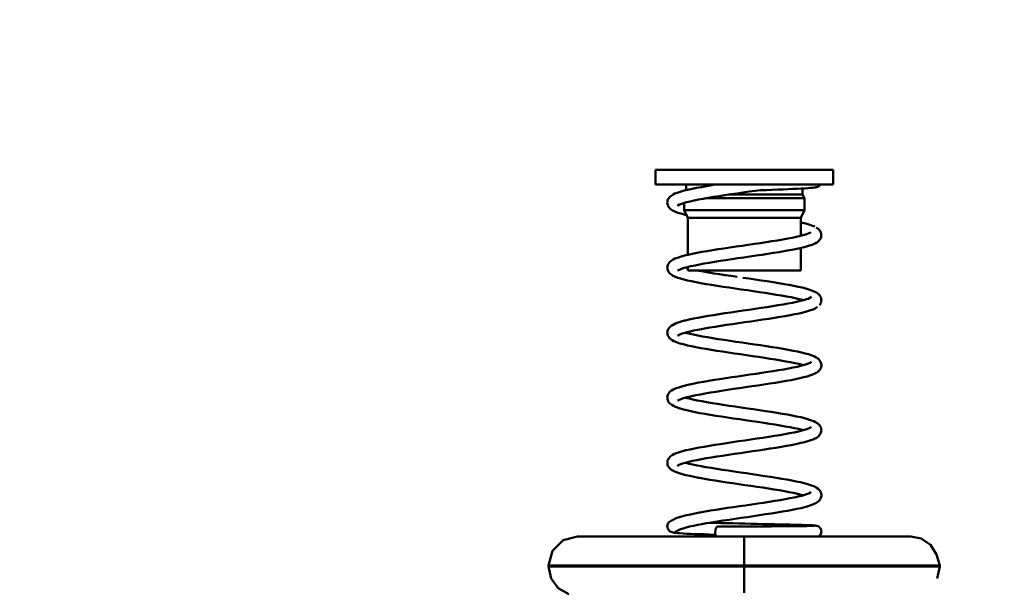
# Model space of a CAD drawing. Units: millimetres. Extents: x 59 to 11996, y 24 to 8424.
# Drawn here: x 5192 to 5285, y 2457 to 2511 of the extents above; entities that cross this region are included whole.
import ezdxf

# ---------------------------------------------------------------- set-up
doc = ezdxf.new("R2010")
doc.units = ezdxf.units.MM
doc.header["$MEASUREMENT"] = 0
doc.layers.add('(1) Shape lines', color=7, linetype='Continuous', lineweight=35)
doc.layers.add('(6) Dimensions', color=7, linetype='Continuous', lineweight=35)
doc.styles.add('Arial', font='ARIAL.TTF')
doc.dimstyles.new('Vertex Style', dxfattribs={"dimscale": 20, "dimtxt": 0.18, "dimasz": 3.6, "dimexe": 1.8, "dimexo": 0.0625, "dimgap": 1.7, "dimtad": 1, "dimdec": 1, "dimdsep": 46, "dimtxsty": 'Arial', "dimblk1": 'CLOSED', "dimblk2": 'CLOSED', "dimsah": 1, "dimcen": 0.09, "dimdle": 1.8, "dimclrd": 9, "dimclre": 9, "dimadec": 1, "dimazin": 2, "dimtfac": 0.65, "dimtdec": 4, "dimtmove": 0, "dimatfit": 3, "dimfxl": 0, "dimtolj": 1, "dimtzin": 0, "dimlwd": 25, "dimlwe": 25, "dimarcsym": 0})

# ---------------------------------------------------------------- blocks, each defined once
blk = doc.blocks.new('_Closed')
at = {"color": 0, "linetype": 'ByBlock', "lineweight": -2}
for p, q in [((-1, 0.166667), (0, 0)), ((-1, 0.166667), (-1, -0.166667)), ((0, 0), (-1, -0.166667)), ((0, 0), (-1, 0))]:
    blk.add_line(p, q, dxfattribs=at)
blk = doc.blocks.new('*D2261')
at = {"layer": '(6) Dimensions', "color": 9, "lineweight": 25}
for p, q in [((5577.804, 2524.784), (5749.682, 2524.784)), ((5713.682, 2452.784), (5713.682, 1116.067)), ((1520.325, 1044.067), (5749.682, 1044.067))]:
    blk.add_line(p, q, dxfattribs=at)
at = {"layer": 'Defpoints', "color": 0}
for p in [(5517.804, 2524.784), (1460.325, 1044.067), (5713.682, 1044.067)]:
    blk.add_point(p, dxfattribs=at)
at = {"layer": '(6) Dimensions', "color": 9, "lineweight": 25, "xscale": 72, "yscale": 72, "zscale": 72}
for p, rotation in [((5713.682, 2524.784), 90), ((5713.682, 1044.067), 270)]:
    blk.add_blockref('_Closed', p, dxfattribs=dict(at, rotation=rotation))
at = {"layer": '(6) Dimensions', "color": 0, "lineweight": 35, "insert": (5647.322, 1509.278), "char_height": 70, "attachment_point": 5, "rotation": 90, "style": 'Arial'}
blk.add_mtext('\\A1;3325', dxfattribs=at)
blk = doc.blocks.new('*D2270')
at = {"layer": '(6) Dimensions', "color": 9, "lineweight": 25}
for p, q in [((5517.804, 2464.784), (5517.804, 2102.624)), ((5260.364, 2302.485), (5260.364, 2102.624)), ((5332.364, 2138.624), (5445.804, 2138.624))]:
    blk.add_line(p, q, dxfattribs=at)
at = {"layer": 'Defpoints', "color": 0}
for p in [(5517.804, 2524.784), (5260.364, 2362.485), (5517.804, 2138.624)]:
    blk.add_point(p, dxfattribs=at)
at = {"layer": '(6) Dimensions', "color": 9, "lineweight": 25, "xscale": 72, "yscale": 72, "zscale": 72, "rotation": 180}
blk.add_blockref('_Closed', (5260.364, 2138.624), dxfattribs=at)
at = {"layer": '(6) Dimensions', "color": 9, "lineweight": 25, "xscale": 72, "yscale": 72, "zscale": 72}
blk.add_blockref('_Closed', (5517.804, 2138.624), dxfattribs=at)
at = {"layer": '(6) Dimensions', "color": 0, "lineweight": 35, "insert": (5389.084, 2204.984), "char_height": 70, "attachment_point": 5, "style": 'Arial'}
blk.add_mtext('\\A1;460', dxfattribs=at)
blk = doc.blocks.new('Crane_WorkSt_1_66470c81-0189-4226-8657-aa58a1d4c37a')
at = {"layer": '(1) Shape lines', "color": 7, "linetype": 'Continuous', "lineweight": 50, "ltscale": 60}
for p, q in [((7275.03, 2692.64), (7275.03, 2695.14)), ((7275.04, 2695.14), (7305.02, 2695.14)), ((7305.03, 2695.14), (7305.03, 2692.64)), ((7275.04, 2692.64), (7305.02, 2692.64)), ((7280.23, 2691.7), (7280.23, 2692.64)), ((7287.37, 2690.94), (7299.82, 2690.94)), ((7299.83, 2691.98), (7299.83, 2690.94)), ((7299.83, 2690.94), (7300.18, 2690.33)), ((7279.88, 2688.33), (7279.88, 2689.54)), ((7283.56, 2690.33), (7300.13, 2690.33)), ((7300.18, 2690.33), (7300.18, 2688.33)), ((7280.48, 2687.05), (7279.88, 2688.33)), ((7279.92, 2688.33), (7300.13, 2688.33)), ((7300.18, 2688.33), (7299.58, 2687.05)), ((7280.48, 2680.79), (7280.48, 2687.05)), ((7280.49, 2687.05), (7299.57, 2687.05)), ((7299.58, 2687.05), (7299.58, 2684.01)), ((7299.58, 2681.95), (7299.58, 2678.14)), ((7280.48, 2678.14), (7280.48, 2678.73)), ((7280.49, 2678.14), (7299.57, 2678.14)), ((7290, 2628.38), (7290, 2633.28)), ((7290, 2628.38), (7290, 2628.18)), ((7290, 2623.76), (7290, 2628.18))]:
    blk.add_line(p, q, dxfattribs=at)
at = {"layer": '(1) Shape lines', "color": 7, "linetype": 'Continuous', "lineweight": 50, "ltscale": 20}
for p, q in [((7282.78, 2692.22), (7283.64, 2692.37)), ((7283.64, 2692.37), (7284.54, 2692.52)), ((7284.54, 2692.52), (7285.27, 2692.64)), ((7302.62, 2692.4), (7302.46, 2692.3)), ((7302.76, 2692.53), (7302.62, 2692.4)), ((7302.84, 2692.64), (7302.76, 2692.53)), ((7277.48, 2690.59), (7277.63, 2690.71)), ((7277.63, 2690.71), (7277.85, 2690.87)), ((7277.85, 2690.87), (7278.02, 2690.96)), ((7278.72, 2691.26), (7279.2, 2691.42)), ((7279.2, 2691.42), (7279.36, 2691.47)), ((7279.36, 2691.47), (7279.9, 2691.62)), ((7279.9, 2691.62), (7280.52, 2691.77)), ((7285.79, 2690.7), (7284.85, 2690.55)), ((7286.76, 2690.85), (7285.79, 2690.7)), ((7289.8, 2691.3), (7288.78, 2691.15)), ((7290.84, 2691.45), (7289.8, 2691.3)), ((7291.85, 2691.59), (7290.84, 2691.45)), ((7301.15, 2692.07), (7300.71, 2692.03)), ((7301.98, 2692.16), (7301.79, 2692.13)), ((7302.17, 2692.19), (7301.98, 2692.16)), ((7302.27, 2692.22), (7302.17, 2692.19)), ((7302.46, 2692.3), (7302.27, 2692.22)), ((7277.03, 2689.57), (7277.05, 2689.76)), ((7277.05, 2689.38), (7277.03, 2689.57)), ((7277.05, 2689.76), (7277.09, 2689.93)), ((7277.11, 2689.19), (7277.05, 2689.38)), ((7277.09, 2689.93), (7277.14, 2690.11)), ((7277.17, 2689.03), (7277.11, 2689.19)), ((7277.14, 2690.11), (7277.23, 2690.28)), ((7277.26, 2688.86), (7277.17, 2689.03)), ((7277.23, 2690.28), (7277.35, 2690.43)), ((7277.35, 2690.43), (7277.48, 2690.59)), ((7278.93, 2689.18), (7278.75, 2689.06)), ((7278.86, 2689.14), (7278.78, 2689.04)), ((7279.08, 2689.26), (7278.79, 2689.11)), ((7279.46, 2689.41), (7279.08, 2689.26)), ((7279.88, 2689.54), (7279.46, 2689.41)), ((7280.28, 2689.65), (7279.74, 2689.51)), ((7280.88, 2689.8), (7280.28, 2689.65)), ((7283.1, 2690.25), (7282.3, 2690.1)), ((7283.96, 2690.4), (7283.1, 2690.25)), ((7284.85, 2690.55), (7283.96, 2690.4)), ((7277.68, 2688.44), (7277.53, 2688.56)), ((7277.92, 2688.29), (7277.68, 2688.44)), ((7278.08, 2688.2), (7277.92, 2688.29)), ((7278.4, 2688.05), (7278.08, 2688.2)), ((7279.86, 2687.59), (7279.29, 2687.74)), ((7280.01, 2687.55), (7279.86, 2687.59)), ((7280.29, 2687.48), (7280.01, 2687.55)), ((7301.1, 2685.86), (7301.54, 2685.7)), ((7301.54, 2685.7), (7301.9, 2685.55)), ((7299.98, 2684.11), (7299.57, 2684.22)), ((7299.9, 2684.09), (7300.4, 2684.24)), ((7300.4, 2684.24), (7300.82, 2684.38)), ((7300.82, 2684.38), (7301.16, 2684.53)), ((7301.02, 2684.47), (7301.24, 2684.6)), ((7301.17, 2684.55), (7301.25, 2684.63)), ((7301.25, 2684.63), (7301.22, 2684.59)), ((7302.17, 2685.39), (7302.33, 2685.3)), ((7302.66, 2685.02), (7302.77, 2684.86)), ((7302.95, 2684.53), (7303, 2684.34)), ((7303, 2684.34), (7303.01, 2684.15)), ((7289.66, 2682.32), (7290.7, 2682.47)), ((7290.7, 2682.47), (7291.72, 2682.62)), ((7291.72, 2682.62), (7292.74, 2682.78)), ((7296.5, 2683.38), (7297.34, 2683.53)), ((7297.34, 2683.53), (7298.11, 2683.67)), ((7298.11, 2683.67), (7298.83, 2683.82)), ((7301.46, 2682.49), (7301.02, 2682.34)), ((7301.82, 2682.64), (7301.46, 2682.49)), ((7302.73, 2683.29), (7302.6, 2683.15)), ((7302.98, 2683.79), (7302.92, 2683.61)), ((7279.94, 2680.66), (7280.57, 2680.81)), ((7280.57, 2680.81), (7281.27, 2680.96)), ((7284.65, 2681.57), (7285.61, 2681.72)), ((7285.61, 2681.72), (7286.59, 2681.87)), ((7294.95, 2681.1), (7293.99, 2680.95)), ((7295.88, 2681.25), (7294.95, 2681.1)), ((7296.76, 2681.4), (7295.88, 2681.25)), ((7299.24, 2681.88), (7299.1, 2681.85)), ((7299.91, 2682.03), (7299.24, 2681.88)), ((7300.5, 2682.18), (7299.91, 2682.03)), ((7301.02, 2682.34), (7300.5, 2682.18)), ((7277.21, 2679.28), (7277.33, 2679.44)), ((7277.33, 2679.44), (7277.47, 2679.6)), ((7277.47, 2679.6), (7277.61, 2679.73)), ((7277.61, 2679.73), (7277.85, 2679.89)), ((7277.85, 2679.89), (7278.01, 2679.99)), ((7278.01, 2679.99), (7278.33, 2680.14)), ((7278.33, 2680.14), (7278.74, 2680.29)), ((7278.74, 2680.29), (7278.9, 2680.35)), ((7278.9, 2680.35), (7279.38, 2680.51)), ((7279.38, 2680.51), (7279.94, 2680.66)), ((7284.11, 2679.46), (7283.26, 2679.31)), ((7285.01, 2679.6), (7284.11, 2679.46)), ((7285.95, 2679.75), (7285.01, 2679.6)), ((7288.93, 2680.2), (7287.91, 2680.05)), ((7289.95, 2680.35), (7288.93, 2680.2)), ((7290.98, 2680.5), (7289.95, 2680.35)), ((7292, 2680.65), (7290.98, 2680.5)), ((7277.03, 2678.56), (7277.04, 2678.76)), ((7277.07, 2678.37), (7277.03, 2678.56)), ((7277.04, 2678.76), (7277.08, 2678.95)), ((7277.11, 2678.21), (7277.07, 2678.37)), ((7277.18, 2678.03), (7277.11, 2678.21)), ((7277.28, 2677.87), (7277.18, 2678.03)), ((7277.41, 2677.71), (7277.28, 2677.87)), ((7277.55, 2677.57), (7277.41, 2677.71)), ((7277.77, 2677.42), (7277.55, 2677.57)), ((7277.92, 2677.31), (7277.77, 2677.42)), ((7278.92, 2678.21), (7278.82, 2678.14)), ((7278.82, 2678.14), (7278.85, 2678.17)), ((7278.88, 2678.19), (7278.83, 2678.13)), ((7278.83, 2678.13), (7278.86, 2678.17)), ((7279.02, 2678.28), (7279.02, 2678.28)), ((7279.02, 2678.28), (7279.02, 2678.28)), ((7279.87, 2678.57), (7279.4, 2678.42)), ((7280.41, 2678.71), (7279.87, 2678.57)), ((7280.08, 2678.63), (7280.37, 2678.55)), ((7280.37, 2678.55), (7280.49, 2678.52)), ((7282.2, 2678.14), (7282.37, 2678.11)), ((7282.37, 2678.11), (7283.16, 2677.96)), ((7283.16, 2677.96), (7284.01, 2677.81)), ((7284.01, 2677.81), (7284.9, 2677.66)), ((7284.9, 2677.66), (7285.83, 2677.51)), ((7285.83, 2677.51), (7286.79, 2677.37)), ((7286.79, 2677.37), (7287.78, 2677.22)), ((7278.23, 2677.15), (7277.92, 2677.31)), ((7279.82, 2676.63), (7279.27, 2676.78)), ((7280.44, 2676.47), (7279.82, 2676.63)), ((7281.14, 2676.32), (7280.44, 2676.47)), ((7287.78, 2677.22), (7288.79, 2677.07)), ((7289.8, 2676.92), (7290.84, 2676.77)), ((7290.84, 2676.77), (7291.87, 2676.62)), ((7291.87, 2676.62), (7292.89, 2676.47)), ((7292.89, 2676.47), (7293.9, 2676.32)), ((7293.9, 2676.32), (7294.87, 2676.16)), ((7294.87, 2676.16), (7295.82, 2676.01)), ((7295.82, 2676.01), (7296.72, 2675.86)), ((7296.72, 2675.86), (7297.58, 2675.71)), ((7297.58, 2675.71), (7298.38, 2675.56)), ((7286.44, 2675.41), (7285.45, 2675.56)), ((7287.45, 2675.26), (7286.44, 2675.41)), ((7298.38, 2675.56), (7299.12, 2675.4)), ((7299.12, 2675.4), (7299.79, 2675.25)), ((7299.79, 2675.25), (7300.4, 2675.1)), ((7300.4, 2675.1), (7300.93, 2674.94)), ((7300.93, 2674.94), (7301.38, 2674.79)), ((7301.38, 2674.79), (7301.54, 2674.72)), ((7301.54, 2674.72), (7301.91, 2674.57)), ((7301.91, 2674.57), (7302.2, 2674.41)), ((7302.55, 2674.15), (7302.69, 2674.01)), ((7298.85, 2672.86), (7299.48, 2673.01)), ((7299.48, 2673.01), (7300.05, 2673.16)), ((7299.98, 2673.14), (7299.85, 2673.18)), ((7300.05, 2673.16), (7300.53, 2673.31)), ((7300.52, 2673.3), (7300.77, 2673.39)), ((7300.77, 2673.39), (7301.1, 2673.54)), ((7301.1, 2673.54), (7301.34, 2673.68)), ((7301.14, 2673.56), (7301.15, 2673.58)), ((7301.18, 2673.59), (7301.19, 2673.6)), ((7301.19, 2673.6), (7301.19, 2673.6)), ((7302.69, 2674.01), (7302.79, 2673.85)), ((7302.79, 2673.85), (7302.9, 2673.69)), ((7302.97, 2672.77), (7302.89, 2672.6)), ((7302.9, 2673.69), (7302.97, 2673.51)), ((7302.97, 2673.51), (7303, 2673.32)), ((7303.01, 2672.96), (7302.97, 2672.77)), ((7285.78, 2670.78), (7286.76, 2670.93)), ((7298.56, 2670.76), (7297.78, 2670.61)), ((7299.28, 2670.91), (7298.56, 2670.76)), ((7299.93, 2671.06), (7299.28, 2670.91)), ((7300.51, 2671.22), (7299.93, 2671.06)), ((7301.02, 2671.37), (7300.51, 2671.22)), ((7301.18, 2671.43), (7301.02, 2671.37)), ((7301.61, 2671.58), (7301.18, 2671.43)), ((7301.96, 2671.74), (7301.61, 2671.58)), ((7302.22, 2671.89), (7301.96, 2671.74)), ((7302.38, 2671.99), (7302.22, 2671.89)), ((7277.94, 2668.98), (7278.11, 2669.06)), ((7278.11, 2669.06), (7278.44, 2669.22)), ((7280.09, 2669.72), (7280.73, 2669.87)), ((7280.73, 2669.87), (7281.44, 2670.02)), ((7288.04, 2669.1), (7287.04, 2668.95)), ((7289.07, 2669.25), (7288.04, 2669.1)), ((7290.1, 2669.4), (7289.07, 2669.25)), ((7291.13, 2669.55), (7290.1, 2669.4)), ((7292.16, 2669.7), (7291.13, 2669.55)), ((7293.17, 2669.85), (7292.16, 2669.7)), ((7294.16, 2670), (7293.17, 2669.85)), ((7295.13, 2670.15), (7294.16, 2670)), ((7296.06, 2670.3), (7295.13, 2670.15)), ((7296.94, 2670.46), (7296.06, 2670.3)), ((7297.78, 2670.61), (7296.94, 2670.46)), ((7277.03, 2667.69), (7277.05, 2667.88)), ((7277.05, 2667.88), (7277.11, 2668.06)), ((7277.27, 2668.4), (7277.39, 2668.54)), ((7277.39, 2668.54), (7277.55, 2668.7)), ((7277.55, 2668.7), (7277.7, 2668.82)), ((7277.7, 2668.82), (7277.94, 2668.98)), ((7279.56, 2667.5), (7279.17, 2667.36)), ((7280.04, 2667.65), (7279.56, 2667.5)), ((7280.5, 2667.77), (7280.04, 2667.65)), ((7280.07, 2667.66), (7280.33, 2667.58)), ((7280.33, 2667.58), (7280.92, 2667.44)), ((7281.06, 2667.9), (7280.43, 2667.75)), ((7280.82, 2667.46), (7281.44, 2667.32)), ((7281.75, 2668.05), (7281.06, 2667.9)), ((7282.51, 2668.2), (7281.75, 2668.05)), ((7283.33, 2668.35), (7282.51, 2668.2)), ((7284.19, 2668.5), (7283.33, 2668.35)), ((7285.11, 2668.65), (7284.19, 2668.5)), ((7286.06, 2668.8), (7285.11, 2668.65)), ((7287.04, 2668.95), (7286.06, 2668.8)), ((7277.14, 2667.15), (7277.08, 2667.33)), ((7277.23, 2666.98), (7277.14, 2667.15)), ((7277.35, 2666.82), (7277.23, 2666.98)), ((7277.47, 2666.67), (7277.35, 2666.82)), ((7277.62, 2666.55), (7277.47, 2666.67)), ((7277.83, 2666.39), (7277.62, 2666.55)), ((7278.14, 2666.24), (7277.83, 2666.39)), ((7278.3, 2666.15), (7278.14, 2666.24)), ((7278.68, 2666), (7278.3, 2666.15)), ((7279.15, 2665.85), (7278.68, 2666)), ((7278.97, 2667.26), (7278.79, 2667.15)), ((7278.79, 2667.15), (7278.84, 2667.19)), ((7278.87, 2667.2), (7278.8, 2667.13)), ((7278.8, 2667.13), (7278.85, 2667.19)), ((7279.17, 2667.36), (7278.85, 2667.21)), ((7279.69, 2665.69), (7279.15, 2665.85)), ((7281.44, 2667.32), (7282.17, 2667.17)), ((7282.17, 2667.17), (7282.96, 2667.02)), ((7282.96, 2667.02), (7283.81, 2666.88)), ((7283.81, 2666.88), (7284.7, 2666.73)), ((7284.7, 2666.73), (7285.64, 2666.58)), ((7285.64, 2666.58), (7286.61, 2666.43)), ((7286.61, 2666.43), (7287.61, 2666.28)), ((7287.61, 2666.28), (7288.62, 2666.13)), ((7288.62, 2666.13), (7289.65, 2665.98)), ((7289.65, 2665.98), (7290.69, 2665.82)), ((7290.69, 2665.82), (7291.72, 2665.67)), ((7280.31, 2665.54), (7279.69, 2665.69)), ((7280.45, 2665.5), (7280.31, 2665.54)), ((7281.13, 2665.35), (7280.45, 2665.5)), ((7281.87, 2665.2), (7281.13, 2665.35)), ((7282.68, 2665.05), (7281.87, 2665.2)), ((7283.53, 2664.9), (7282.68, 2665.05)), ((7284.43, 2664.75), (7283.53, 2664.9)), ((7291.72, 2665.67), (7292.74, 2665.52)), ((7292.74, 2665.52), (7293.74, 2665.37)), ((7293.74, 2665.37), (7294.72, 2665.22)), ((7294.72, 2665.22), (7295.67, 2665.07)), ((7295.67, 2665.07), (7296.58, 2664.92)), ((7296.58, 2664.92), (7297.44, 2664.76)), ((7297.44, 2664.76), (7298.24, 2664.61)), ((7298.24, 2664.61), (7298.99, 2664.46)), ((7298.99, 2664.46), (7299.67, 2664.31)), ((7299.67, 2664.31), (7300.29, 2664.16)), ((7300.29, 2664.16), (7300.83, 2664)), ((7290.4, 2663.85), (7289.37, 2664)), ((7296.19, 2662.96), (7295.3, 2663.11)), ((7300.82, 2662.44), (7301.12, 2662.58)), ((7300.83, 2664), (7301.29, 2663.85)), ((7301.12, 2662.58), (7301.35, 2662.72)), ((7301.29, 2663.85), (7301.46, 2663.79)), ((7301.46, 2663.79), (7301.84, 2663.63)), ((7302.3, 2663.37), (7302.51, 2663.22)), ((7302.51, 2663.22), (7302.65, 2663.08)), ((7302.65, 2663.08), (7302.77, 2662.92)), ((7302.77, 2662.92), (7302.88, 2662.76)), ((7302.88, 2662.76), (7302.95, 2662.59)), ((7302.95, 2662.59), (7302.99, 2662.4)), ((7292.99, 2660.87), (7293.97, 2661.02)), ((7298.24, 2661.76), (7298.93, 2661.91)), ((7299.97, 2662.17), (7299.8, 2662.22)), ((7302.02, 2660.8), (7301.69, 2660.64)), ((7302.27, 2660.95), (7302.02, 2660.8)), ((7302.43, 2661.06), (7302.27, 2660.95)), ((7302.57, 2661.19), (7302.43, 2661.06)), ((7302.73, 2661.35), (7302.57, 2661.19)), ((7302.84, 2661.51), (7302.73, 2661.35)), ((7302.91, 2661.69), (7302.84, 2661.51)), ((7302.98, 2661.85), (7302.91, 2661.69)), ((7303.02, 2662.04), (7302.98, 2661.85)), ((7302.99, 2662.4), (7303.02, 2662.23)), ((7303.02, 2662.23), (7303.02, 2662.04)), ((7281.56, 2659.07), (7282.33, 2659.22)), ((7286.91, 2659.98), (7287.91, 2660.13)), ((7295.27, 2659.21), (7294.31, 2659.06)), ((7296.2, 2659.36), (7295.27, 2659.21)), ((7297.08, 2659.51), (7296.2, 2659.36)), ((7297.91, 2659.66), (7297.08, 2659.51)), ((7298.68, 2659.81), (7297.91, 2659.66)), ((7299.4, 2659.97), (7298.68, 2659.81)), ((7300.04, 2660.12), (7299.4, 2659.97)), ((7300.61, 2660.27), (7300.04, 2660.12)), ((7301.1, 2660.42), (7300.61, 2660.27)), ((7301.52, 2660.58), (7301.1, 2660.42)), ((7301.69, 2660.64), (7301.52, 2660.58)), ((7277.3, 2657.47), (7277.42, 2657.61)), ((7277.75, 2657.89), (7278.01, 2658.04)), ((7278.01, 2658.04), (7278.18, 2658.12)), ((7278.18, 2658.12), (7278.52, 2658.28)), ((7280.84, 2658.92), (7281.56, 2659.07)), ((7284.31, 2657.55), (7283.44, 2657.4)), ((7285.23, 2657.7), (7284.31, 2657.55)), ((7286.19, 2657.85), (7285.23, 2657.7)), ((7287.18, 2658), (7286.19, 2657.85)), ((7288.19, 2658.15), (7287.18, 2658)), ((7289.21, 2658.3), (7288.19, 2658.15)), ((7290.24, 2658.45), (7289.21, 2658.3)), ((7291.28, 2658.6), (7290.24, 2658.45)), ((7292.31, 2658.75), (7291.28, 2658.6)), ((7293.32, 2658.9), (7292.31, 2658.75)), ((7294.31, 2659.06), (7293.32, 2658.9)), ((7277.03, 2656.76), (7277.06, 2656.95)), ((7277.05, 2656.6), (7277.03, 2656.76)), ((7277.06, 2656.41), (7277.05, 2656.6)), ((7277.06, 2656.95), (7277.12, 2657.14)), ((7277.12, 2656.22), (7277.06, 2656.41)), ((7277.2, 2656.05), (7277.12, 2656.22)), ((7277.31, 2655.89), (7277.2, 2656.05)), ((7277.43, 2655.74), (7277.31, 2655.89)), ((7279.01, 2656.31), (7278.8, 2656.19)), ((7278.87, 2656.23), (7278.8, 2656.16)), ((7278.8, 2656.19), (7278.86, 2656.23)), ((7278.8, 2656.16), (7278.84, 2656.21)), ((7279.2, 2656.4), (7278.87, 2656.25)), ((7279.61, 2656.55), (7279.2, 2656.4)), ((7280.09, 2656.69), (7279.61, 2656.55)), ((7280.07, 2656.68), (7280.27, 2656.62)), ((7280.65, 2656.84), (7280.09, 2656.69)), ((7280.13, 2656.67), (7280.7, 2656.52)), ((7281.19, 2656.96), (7280.65, 2656.84)), ((7280.7, 2656.52), (7281.36, 2656.37)), ((7281.85, 2657.1), (7281.14, 2656.95)), ((7281.36, 2656.37), (7282.09, 2656.22)), ((7282.61, 2657.25), (7281.85, 2657.1)), ((7282.09, 2656.22), (7282.87, 2656.07)), ((7283.44, 2657.4), (7282.61, 2657.25)), ((7282.87, 2656.07), (7283.7, 2655.92)), ((7283.7, 2655.92), (7284.59, 2655.78)), ((7284.59, 2655.78), (7285.52, 2655.63)), ((7278.07, 2655.3), (7277.78, 2655.46)), ((7278.23, 2655.22), (7278.07, 2655.3)), ((7278.6, 2655.06), (7278.23, 2655.22)), ((7279.05, 2654.91), (7278.6, 2655.06)), ((7279.58, 2654.75), (7279.05, 2654.91)), ((7279.74, 2654.71), (7279.58, 2654.75)), ((7282.54, 2654.1), (7281.74, 2654.25)), ((7283.39, 2653.95), (7282.54, 2654.1)), ((7285.52, 2655.63), (7286.48, 2655.48)), ((7286.48, 2655.48), (7287.47, 2655.33)), ((7287.47, 2655.33), (7288.48, 2655.18)), ((7288.48, 2655.18), (7289.51, 2655.03)), ((7289.51, 2655.03), (7290.54, 2654.88)), ((7290.54, 2654.88), (7291.57, 2654.73)), ((7291.57, 2654.73), (7292.59, 2654.58)), ((7292.59, 2654.58), (7293.59, 2654.43)), ((7293.59, 2654.43), (7294.57, 2654.28)), ((7294.57, 2654.28), (7295.52, 2654.12)), ((7295.52, 2654.12), (7296.43, 2653.97)), ((7284.28, 2653.8), (7283.39, 2653.95)), ((7288.19, 2653.2), (7287.18, 2653.35)), ((7289.22, 2653.05), (7288.19, 2653.2)), ((7290.25, 2652.9), (7289.22, 2653.05)), ((7294.26, 2652.3), (7293.29, 2652.45)), ((7296.43, 2653.97), (7297.29, 2653.82)), ((7297.29, 2653.82), (7298.1, 2653.67)), ((7298.1, 2653.67), (7298.85, 2653.52)), ((7298.85, 2653.52), (7299.54, 2653.37)), ((7299.54, 2653.37), (7300.16, 2653.22)), ((7300.87, 2653.02), (7301.35, 2652.86)), ((7301.35, 2652.86), (7301.74, 2652.71)), ((7302.21, 2652.46), (7302.43, 2652.31)), ((7298.42, 2650.83), (7299.11, 2650.97)), ((7299.15, 2651.41), (7298.48, 2651.56)), ((7298.99, 2650.95), (7299.58, 2651.09)), ((7299.76, 2651.26), (7299.15, 2651.41)), ((7299.58, 2651.09), (7300.11, 2651.24)), ((7299.98, 2651.2), (7299.76, 2651.26)), ((7300.11, 2651.24), (7300.58, 2651.38)), ((7300.58, 2651.38), (7300.96, 2651.53)), ((7300.94, 2651.52), (7301.09, 2651.6)), ((7301.09, 2651.6), (7301.31, 2651.74)), ((7301.17, 2651.63), (7301.16, 2651.63)), ((7301.16, 2651.63), (7301.16, 2651.63)), ((7301.18, 2651.63), (7301.17, 2651.63)), ((7301.2, 2651.66), (7301.29, 2651.77)), ((7302.43, 2652.31), (7302.58, 2652.18)), ((7302.83, 2651.87), (7302.92, 2651.7)), ((7302.92, 2651.7), (7302.97, 2651.51)), ((7303.03, 2651.16), (7303, 2650.97)), ((7288.04, 2649.17), (7289.07, 2649.33)), ((7289.07, 2649.33), (7290.11, 2649.48)), ((7295.09, 2650.23), (7296, 2650.38)), ((7300.19, 2649.19), (7299.55, 2649.04)), ((7300.75, 2649.34), (7300.19, 2649.19)), ((7301.23, 2649.49), (7300.75, 2649.34)), ((7301.64, 2649.65), (7301.23, 2649.49)), ((7302.36, 2650.04), (7302.12, 2649.88)), ((7302.51, 2650.15), (7302.36, 2650.04)), ((7302.66, 2650.31), (7302.51, 2650.15)), ((7302.79, 2650.45), (7302.66, 2650.31)), ((7302.88, 2650.62), (7302.79, 2650.45)), ((7278.94, 2647.45), (7279.11, 2647.51)), ((7279.11, 2647.51), (7279.62, 2647.66)), ((7279.62, 2647.66), (7280.21, 2647.81)), ((7280.21, 2647.81), (7280.88, 2647.96)), ((7280.88, 2647.96), (7281.6, 2648.12)), ((7281.6, 2648.12), (7282.39, 2648.27)), ((7282.39, 2648.27), (7283.23, 2648.42)), ((7283.23, 2648.42), (7284.13, 2648.57)), ((7290.39, 2647.5), (7289.37, 2647.35)), ((7291.42, 2647.65), (7290.39, 2647.5)), ((7292.43, 2647.8), (7291.42, 2647.65)), ((7293.43, 2647.95), (7292.43, 2647.8)), ((7294.41, 2648.1), (7293.43, 2647.95)), ((7295.36, 2648.25), (7294.41, 2648.1)), ((7296.27, 2648.4), (7295.36, 2648.25)), ((7297.13, 2648.55), (7296.27, 2648.4)), ((7297.95, 2648.7), (7297.13, 2648.55)), ((7298.71, 2648.85), (7297.95, 2648.7)), ((7299.4, 2649), (7298.71, 2648.85)), ((7299.55, 2649.04), (7299.4, 2649)), ((7277.05, 2645.93), (7277.09, 2646.12)), ((7277.09, 2646.12), (7277.18, 2646.29)), ((7277.18, 2646.29), (7277.27, 2646.45)), ((7277.27, 2646.45), (7277.38, 2646.61)), ((7277.38, 2646.61), (7277.53, 2646.74)), ((7277.53, 2646.74), (7277.71, 2646.89)), ((7277.71, 2646.89), (7277.87, 2646.99)), ((7277.87, 2646.99), (7278.15, 2647.14)), ((7278.15, 2647.14), (7278.5, 2647.3)), ((7278.5, 2647.3), (7278.94, 2647.45)), ((7280.65, 2645.86), (7280.08, 2645.72)), ((7281.3, 2646.01), (7280.65, 2645.86)), ((7282.01, 2646.16), (7281.3, 2646.01)), ((7282.78, 2646.31), (7282.01, 2646.16)), ((7283.61, 2646.46), (7282.78, 2646.31)), ((7284.48, 2646.61), (7283.61, 2646.46)), ((7285.4, 2646.76), (7284.48, 2646.61)), ((7286.36, 2646.9), (7285.4, 2646.76)), ((7287.34, 2647.05), (7286.36, 2646.9)), ((7288.35, 2647.2), (7287.34, 2647.05)), ((7289.37, 2647.35), (7288.35, 2647.2)), ((7277.07, 2645.38), (7277.04, 2645.57)), ((7277.34, 2644.88), (7277.24, 2645.04)), ((7277.47, 2644.74), (7277.34, 2644.88)), ((7277.66, 2644.58), (7277.47, 2644.74)), ((7277.81, 2644.47), (7277.66, 2644.58)), ((7278.08, 2644.32), (7277.81, 2644.47)), ((7278.25, 2644.24), (7278.08, 2644.32)), ((7278.6, 2644.09), (7278.25, 2644.24)), ((7278.89, 2645.27), (7278.73, 2645.14)), ((7278.99, 2645.33), (7278.74, 2645.19)), ((7279.33, 2645.48), (7278.99, 2645.33)), ((7279.62, 2645.58), (7279.33, 2645.48)), ((7280.08, 2645.72), (7279.58, 2645.57)), ((7280.07, 2645.71), (7280.14, 2645.69)), ((7280.14, 2645.69), (7280.71, 2645.55)), ((7280.71, 2645.55), (7281.35, 2645.4)), ((7281.35, 2645.4), (7282.06, 2645.25)), ((7282.06, 2645.25), (7282.83, 2645.11)), ((7282.72, 2645.13), (7283.54, 2644.98)), ((7283.54, 2644.98), (7284.43, 2644.83)), ((7288.33, 2644.23), (7289.36, 2644.08)), ((7279.04, 2643.94), (7278.6, 2644.09)), ((7279.56, 2643.78), (7279.04, 2643.94)), ((7280.15, 2643.63), (7279.56, 2643.78)), ((7280.82, 2643.48), (7280.15, 2643.63)), ((7281.55, 2643.32), (7280.82, 2643.48)), ((7282.35, 2643.17), (7281.55, 2643.32)), ((7282.46, 2643.15), (7282.35, 2643.17)), ((7283.3, 2643), (7282.46, 2643.15)), ((7287.05, 2642.4), (7286.07, 2642.55)), ((7289.36, 2644.08), (7290.39, 2643.93)), ((7290.39, 2643.93), (7291.43, 2643.77)), ((7293.47, 2643.47), (7294.45, 2643.32)), ((7294.45, 2643.32), (7295.41, 2643.17)), ((7295.41, 2643.17), (7296.33, 2643.02)), ((7296.33, 2643.02), (7297.2, 2642.87)), ((7297.2, 2642.87), (7298.02, 2642.71)), ((7298.02, 2642.71), (7298.79, 2642.56)), ((7288.06, 2642.25), (7287.05, 2642.4)), ((7295.04, 2641.21), (7294.1, 2641.36)), ((7300.13, 2642.26), (7300.69, 2642.11)), ((7300.69, 2642.11), (7301.17, 2641.95)), ((7301.17, 2641.95), (7301.33, 2641.89)), ((7302.22, 2641.48), (7302.46, 2641.32)), ((7302.46, 2641.32), (7302.59, 2641.19)), ((7302.85, 2640.87), (7302.93, 2640.7)), ((7298.33, 2640.62), (7297.59, 2640.76)), ((7299.02, 2640.47), (7298.33, 2640.62)), ((7299.63, 2640.32), (7299.02, 2640.47)), ((7299.1, 2640.01), (7299.7, 2640.15)), ((7299.97, 2640.23), (7299.63, 2640.32)), ((7299.7, 2640.15), (7300.23, 2640.3)), ((7300.23, 2640.3), (7300.69, 2640.45)), ((7301.06, 2640.59), (7301.06, 2640.59)), ((7301.15, 2640.66), (7301.23, 2640.71)), ((7301.17, 2640.67), (7301.21, 2640.72)), ((7301.21, 2640.72), (7301.19, 2640.68)), ((7301.23, 2640.71), (7301.21, 2640.69)), ((7302.49, 2639.17), (7302.27, 2639.01)), ((7302.63, 2639.3), (7302.49, 2639.17)), ((7302.76, 2639.46), (7302.63, 2639.3)), ((7302.87, 2639.62), (7302.76, 2639.46)), ((7302.94, 2639.8), (7302.87, 2639.62)), ((7302.93, 2640.7), (7302.98, 2640.53)), ((7302.99, 2639.96), (7302.94, 2639.8)), ((7302.98, 2640.53), (7303.02, 2640.34)), ((7303.02, 2640.15), (7302.99, 2639.96)), ((7303.02, 2640.34), (7303.02, 2640.15)), ((7283.43, 2637.48), (7284.32, 2637.63)), ((7297.33, 2637.62), (7296.46, 2637.46)), ((7298.15, 2637.77), (7297.33, 2637.62)), ((7298.9, 2637.92), (7298.15, 2637.77)), ((7299.6, 2638.07), (7298.9, 2637.92)), ((7300.22, 2638.22), (7299.6, 2638.07)), ((7300.77, 2638.38), (7300.22, 2638.22)), ((7301.25, 2638.53), (7300.77, 2638.38)), ((7302.11, 2638.9), (7301.8, 2638.75)), ((7302.27, 2639.01), (7302.11, 2638.9)), ((7277.4, 2635.76), (7277.56, 2635.87)), ((7277.56, 2635.87), (7277.72, 2635.95)), ((7278.3, 2636.24), (7278.66, 2636.39)), ((7278.66, 2636.39), (7279.11, 2636.54)), ((7279.11, 2636.54), (7279.64, 2636.7)), ((7282.47, 2637.31), (7282.59, 2637.33)), ((7282.59, 2637.33), (7283.43, 2637.48)), ((7287.45, 2636.1), (7286.46, 2635.95)), ((7288.47, 2636.25), (7287.45, 2636.1)), ((7289.5, 2636.4), (7288.47, 2636.25)), ((7290.54, 2636.55), (7289.5, 2636.4)), ((7291.58, 2636.71), (7290.54, 2636.55)), ((7292.6, 2636.86), (7291.58, 2636.71)), ((7293.61, 2637.01), (7292.6, 2636.86)), ((7294.6, 2637.16), (7293.61, 2637.01)), ((7295.55, 2637.31), (7294.6, 2637.16)), ((7296.46, 2637.46), (7295.55, 2637.31)), ((7277.08, 2634.66), (7277.04, 2634.85)), ((7277.07, 2635.24), (7277.14, 2635.42)), ((7277.14, 2635.42), (7277.16, 2635.46)), ((7277.41, 2634.19), (7277.27, 2634.32)), ((7277.58, 2634.08), (7277.41, 2634.19)), ((7278.83, 2634.27), (7278.63, 2634.17)), ((7279.08, 2634.41), (7278.83, 2634.27)), ((7280.21, 2634.78), (7279.71, 2634.64)), ((7280.8, 2634.93), (7280.21, 2634.78)), ((7281.45, 2635.08), (7280.8, 2634.93)), ((7284.23, 2635.59), (7285.14, 2635.57)), ((7285.14, 2635.57), (7286.09, 2635.54)), ((7285.5, 2634.95), (7286.47, 2634.95)), ((7286.09, 2635.54), (7287.07, 2635.52)), ((7286.47, 2634.95), (7287.47, 2634.95)), ((7287.07, 2635.52), (7288.08, 2635.49)), ((7287.47, 2634.95), (7288.48, 2634.95)), ((7288.08, 2635.49), (7289.1, 2635.47)), ((7289.1, 2635.47), (7290.12, 2635.44)), ((7290.12, 2635.44), (7291.15, 2635.42)), ((7291.15, 2635.42), (7292.17, 2635.39)), ((7292.17, 2635.39), (7293.17, 2635.37)), ((7292.58, 2634.96), (7293.58, 2634.97)), ((7293.17, 2635.37), (7294.15, 2635.35)), ((7294.15, 2635.35), (7295.1, 2635.33)), ((7295.1, 2635.33), (7296.01, 2635.31)), ((7296.01, 2635.31), (7296.88, 2635.29)), ((7296.88, 2635.29), (7297.7, 2635.27)), ((7297.7, 2635.27), (7298.46, 2635.25)), ((7298.46, 2635.25), (7299.16, 2635.23)), ((7298.77, 2635.01), (7299.44, 2635.02)), ((7299.16, 2635.23), (7299.8, 2635.21)), ((7299.44, 2635.02), (7300.05, 2635.02)), ((7299.8, 2635.21), (7300.36, 2635.2)), ((7300.36, 2635.2), (7300.84, 2635.18)), ((7300.84, 2635.18), (7301.25, 2635.16)), ((7301.03, 2635.04), (7301.4, 2635.05)), ((7301.25, 2635.16), (7301.57, 2635.15)), ((7301.4, 2635.05), (7301.69, 2635.07)), ((7301.57, 2635.15), (7301.81, 2635.13)), ((7301.69, 2635.07), (7301.89, 2635.08)), ((7301.81, 2635.13), (7301.96, 2635.12)), ((7301.96, 2635.12), (7302.15, 2635.1)), ((7302.15, 2635.1), (7302.22, 2635.08)), ((7302.22, 2635.08), (7302.41, 2635.03)), ((7302.41, 2635.03), (7302.58, 2634.93)), ((7302.58, 2634.93), (7302.73, 2634.81)), ((7302.95, 2634.48), (7303, 2634.3)), ((7303, 2634.3), (7303.02, 2634.1)), ((7257.66, 2630.83), (7259.45, 2632.62)), ((7259.45, 2632.62), (7261.9, 2633.28)), ((7277.66, 2634.05), (7277.58, 2634.08)), ((7278.19, 2633.91), (7278.01, 2633.94)), ((7278.45, 2633.87), (7278.19, 2633.91)), ((7278.45, 2634.09), (7278.35, 2634.05)), ((7278.35, 2634.05), (7278.43, 2634.09)), ((7278.63, 2634.17), (7278.45, 2634.09)), ((7278.79, 2633.84), (7278.45, 2633.87)), ((7280.93, 2633.71), (7280.28, 2633.74)), ((7281.64, 2633.68), (7280.93, 2633.71)), ((7285.16, 2633.57), (7285.05, 2633.57)), ((7302.73, 2633.4), (7302.59, 2633.28)), ((7302.85, 2633.55), (7302.73, 2633.4)), ((7302.95, 2633.72), (7302.85, 2633.55)), ((7303, 2633.91), (7302.95, 2633.72)), ((7303.02, 2634.1), (7303, 2633.91)), ((7318.1, 2633.28), (7319.83, 2632.9)), ((7319.83, 2632.9), (7321.41, 2631.85)), ((7321.41, 2631.85), (7322.47, 2630.25)), ((7257, 2628.38), (7257.66, 2630.83)), ((7322.47, 2630.25), (7323.01, 2628.38)), ((7257, 2628.18), (7257, 2628.38)), ((7257.43, 2626.18), (7257, 2628.18)), ((7323, 2628.18), (7322.57, 2626.18)), ((7323.01, 2628.38), (7323, 2628.18)), ((7258.64, 2624.52), (7257.43, 2626.18)), ((7260.41, 2623.51), (7258.64, 2624.52))]:
    blk.add_line(p, q, dxfattribs=at)
for points in [[(7278.02, 2690.96), (7278.33, 2691.11), (7278.72, 2691.26)], [(7280.52, 2691.77), (7281.21, 2691.92), (7281.97, 2692.07), (7282.78, 2692.22)], [(7288.78, 2691.15), (7287.76, 2691), (7286.76, 2690.85)], [(7293.77, 2691.71), (7292.78, 2691.68), (7291.85, 2691.59)], [(7300.71, 2692.03), (7300.19, 2692), (7299.6, 2691.97), (7298.93, 2691.93), (7298.2, 2691.9), (7297.41, 2691.86), (7296.56, 2691.83), (7295.67, 2691.79), (7294.74, 2691.75), (7293.77, 2691.71)], [(7301.79, 2692.13), (7301.52, 2692.1), (7301.15, 2692.07)], [(7282.3, 2690.1), (7281.56, 2689.95), (7280.88, 2689.8)], [(7277.53, 2688.56), (7277.39, 2688.72), (7277.26, 2688.86)], [(7279.29, 2687.74), (7278.81, 2687.9), (7278.4, 2688.05)], [(7299.57, 2686.27), (7299.83, 2686.21), (7300.42, 2686.06)], [(7300.42, 2686.06), (7300.93, 2685.91), (7301.1, 2685.86)], [(7298.72, 2683.8), (7299.33, 2683.94), (7299.9, 2684.09)], [(7302.33, 2685.3), (7302.52, 2685.14), (7302.66, 2685.02)], [(7302.77, 2684.86), (7302.87, 2684.7), (7302.95, 2684.53)], [(7303.01, 2684.15), (7303.01, 2683.99), (7302.98, 2683.79)], [(7292.74, 2682.78), (7293.73, 2682.93), (7294.69, 2683.08), (7295.62, 2683.23), (7296.5, 2683.38)], [(7302.26, 2682.88), (7301.99, 2682.72), (7301.82, 2682.64)], [(7302.6, 2683.15), (7302.41, 2682.99), (7302.26, 2682.88)], [(7302.92, 2683.61), (7302.82, 2683.45), (7302.73, 2683.29)], [(7281.27, 2680.96), (7282.04, 2681.11), (7282.86, 2681.27), (7283.73, 2681.42), (7284.65, 2681.57)], [(7286.59, 2681.87), (7287.6, 2682.02), (7288.63, 2682.17), (7289.66, 2682.32)], [(7293.99, 2680.95), (7293.01, 2680.8), (7292, 2680.65)], [(7299.1, 2681.85), (7298.38, 2681.7), (7297.6, 2681.55), (7296.76, 2681.4)], [(7277.08, 2678.95), (7277.13, 2679.11), (7277.21, 2679.28)], [(7283.26, 2679.31), (7282.45, 2679.16), (7281.71, 2679.01), (7281.02, 2678.86), (7280.41, 2678.71)], [(7287.91, 2680.05), (7286.92, 2679.9), (7285.95, 2679.75)], [(7279.45, 2678.43), (7279.18, 2678.33), (7278.88, 2678.19)], [(7279.27, 2676.78), (7278.8, 2676.93), (7278.4, 2677.08), (7278.23, 2677.15)], [(7285.45, 2675.56), (7284.5, 2675.71), (7283.58, 2675.86), (7282.71, 2676.02), (7281.89, 2676.17), (7281.14, 2676.32)], [(7289.52, 2674.95), (7288.5, 2675.1), (7287.49, 2675.25), (7287.45, 2675.26)], [(7295.41, 2674.06), (7294.5, 2674.21), (7293.54, 2674.36), (7292.56, 2674.51), (7291.56, 2674.65), (7290.54, 2674.8), (7289.52, 2674.95)], [(7297.9, 2673.62), (7297.12, 2673.77), (7296.29, 2673.91), (7295.41, 2674.06)], [(7302.2, 2674.41), (7302.36, 2674.31), (7302.55, 2674.15)], [(7292.86, 2671.82), (7293.84, 2671.97), (7294.78, 2672.12), (7295.7, 2672.27), (7296.57, 2672.42), (7297.38, 2672.57)], [(7297.38, 2672.57), (7298.15, 2672.71), (7298.85, 2672.86)], [(7299.85, 2673.18), (7299.27, 2673.32), (7298.62, 2673.47), (7297.9, 2673.62)], [(7302.89, 2672.6), (7302.81, 2672.43), (7302.7, 2672.28)], [(7303, 2673.32), (7303.02, 2673.15), (7303.01, 2672.96)], [(7281.44, 2670.02), (7282.2, 2670.17), (7283.03, 2670.32), (7283.9, 2670.47), (7284.82, 2670.63), (7285.78, 2670.78)], [(7286.76, 2670.93), (7287.76, 2671.08), (7288.78, 2671.23), (7289.81, 2671.38), (7290.84, 2671.52), (7291.85, 2671.67), (7292.86, 2671.82)], [(7278.44, 2669.22), (7278.86, 2669.37), (7279.36, 2669.53), (7279.94, 2669.68), (7280.09, 2669.72)], [(7277.08, 2667.33), (7277.05, 2667.49), (7277.03, 2667.69)], [(7277.11, 2668.06), (7277.17, 2668.23), (7277.27, 2668.4)], [(7286.34, 2664.45), (7285.37, 2664.6), (7284.43, 2664.75)], [(7289.37, 2664), (7288.35, 2664.15), (7287.33, 2664.3), (7286.34, 2664.45)], [(7295.3, 2663.11), (7294.37, 2663.25), (7293.41, 2663.4), (7292.42, 2663.55), (7291.42, 2663.7), (7290.4, 2663.85)], [(7297.82, 2662.66), (7297.03, 2662.81), (7296.19, 2662.96)], [(7299.8, 2662.22), (7299.2, 2662.37), (7298.54, 2662.51), (7297.82, 2662.66)], [(7298.93, 2661.91), (7299.55, 2662.06), (7300.1, 2662.2), (7300.58, 2662.35), (7300.97, 2662.5)], [(7301.19, 2662.62), (7301.19, 2662.63), (7301.19, 2662.63)], [(7301.84, 2663.63), (7302.14, 2663.48), (7302.3, 2663.37)], [(7287.91, 2660.13), (7288.93, 2660.27), (7289.96, 2660.42), (7290.98, 2660.57), (7292, 2660.72), (7292.99, 2660.87)], [(7293.97, 2661.02), (7294.91, 2661.17), (7295.81, 2661.32), (7296.67, 2661.46), (7297.48, 2661.61), (7298.24, 2661.76)], [(7282.33, 2659.22), (7283.16, 2659.38), (7284.04, 2659.53), (7284.96, 2659.68), (7285.92, 2659.83), (7286.91, 2659.98)], [(7277.12, 2657.14), (7277.2, 2657.3), (7277.3, 2657.47)], [(7277.42, 2657.61), (7277.6, 2657.77), (7277.75, 2657.89)], [(7278.52, 2658.28), (7278.95, 2658.43), (7279.46, 2658.58), (7280.04, 2658.74), (7280.7, 2658.89), (7280.84, 2658.92)], [(7277.78, 2655.46), (7277.58, 2655.62), (7277.43, 2655.74)], [(7281.74, 2654.25), (7281.01, 2654.4), (7280.34, 2654.56), (7279.74, 2654.71)], [(7287.18, 2653.35), (7286.18, 2653.5), (7285.21, 2653.65), (7284.28, 2653.8)], [(7293.29, 2652.45), (7292.29, 2652.6), (7291.28, 2652.75), (7290.25, 2652.9)], [(7300.16, 2653.22), (7300.71, 2653.07), (7300.87, 2653.02)], [(7301.74, 2652.71), (7302.05, 2652.55), (7302.21, 2652.46)], [(7296.09, 2652), (7295.19, 2652.15), (7294.26, 2652.3)], [(7296, 2650.38), (7296.86, 2650.53), (7297.67, 2650.68), (7298.42, 2650.83)], [(7298.48, 2651.56), (7297.74, 2651.7), (7296.94, 2651.85), (7296.09, 2652)], [(7302.58, 2652.18), (7302.71, 2652.02), (7302.83, 2651.87)], [(7303, 2650.97), (7302.95, 2650.8), (7302.88, 2650.62)], [(7302.97, 2651.51), (7303.01, 2651.35), (7303.03, 2651.16)], [(7284.13, 2648.57), (7285.06, 2648.72), (7286.03, 2648.87), (7287.03, 2649.02), (7288.04, 2649.17)], [(7290.11, 2649.48), (7291.14, 2649.63), (7292.16, 2649.78), (7293.16, 2649.93), (7294.14, 2650.08), (7295.09, 2650.23)], [(7302.12, 2649.88), (7301.8, 2649.73), (7301.64, 2649.65)], [(7277.04, 2645.57), (7277.04, 2645.74), (7277.05, 2645.93)], [(7277.24, 2645.04), (7277.14, 2645.2), (7277.07, 2645.38)], [(7284.43, 2644.83), (7285.36, 2644.68), (7286.32, 2644.53), (7287.31, 2644.38), (7288.33, 2644.23)], [(7286.07, 2642.55), (7285.11, 2642.7), (7284.18, 2642.85), (7283.3, 2643)], [(7291.43, 2643.77), (7292.45, 2643.62), (7293.47, 2643.47)], [(7298.79, 2642.56), (7299.49, 2642.41), (7300.13, 2642.26)], [(7294.1, 2641.36), (7293.13, 2641.51), (7292.13, 2641.65), (7291.12, 2641.8), (7290.1, 2641.95), (7289.08, 2642.1), (7288.06, 2642.25)], [(7297.59, 2640.76), (7296.79, 2640.91), (7295.94, 2641.06), (7295.04, 2641.21)], [(7301.33, 2641.89), (7301.74, 2641.74), (7302.06, 2641.58), (7302.22, 2641.48)], [(7302.59, 2641.19), (7302.74, 2641.03), (7302.85, 2640.87)], [(7294.23, 2639.12), (7295.16, 2639.27), (7296.05, 2639.42)], [(7296.05, 2639.42), (7296.9, 2639.56), (7297.69, 2639.71), (7298.43, 2639.86), (7299.1, 2640.01)], [(7300.69, 2640.45), (7300.89, 2640.53), (7301.18, 2640.67), (7301.12, 2640.63)], [(7284.32, 2637.63), (7285.25, 2637.78), (7286.21, 2637.93), (7287.2, 2638.08), (7288.21, 2638.23), (7289.23, 2638.38), (7290.25, 2638.52), (7291.27, 2638.67), (7292.28, 2638.82), (7293.27, 2638.97), (7294.23, 2639.12)], [(7301.8, 2638.75), (7301.41, 2638.59), (7301.25, 2638.53)], [(7277.75, 2635.95), (7277.66, 2635.91), (7277.84, 2636.01)], [(7277.84, 2636.01), (7278.13, 2636.16), (7278.3, 2636.24)], [(7279.64, 2636.7), (7280.25, 2636.85), (7280.93, 2637), (7281.67, 2637.15), (7282.47, 2637.31)], [(7286.46, 2635.95), (7285.49, 2635.8), (7284.56, 2635.65), (7283.67, 2635.5), (7282.82, 2635.35)], [(7277.04, 2634.85), (7277.03, 2635.05), (7277.07, 2635.24)], [(7277.27, 2634.32), (7277.16, 2634.48), (7277.08, 2634.66)], [(7277.16, 2635.46), (7277.26, 2635.62), (7277.4, 2635.76)], [(7279.71, 2634.64), (7279.28, 2634.49), (7278.93, 2634.34)], [(7282.91, 2635.37), (7282.17, 2635.22), (7281.45, 2635.08)], [(7288.48, 2634.95), (7289.51, 2634.95), (7290.54, 2634.96)], [(7290.54, 2634.96), (7291.57, 2634.96), (7292.58, 2634.96)], [(7293.58, 2634.97), (7294.55, 2634.97), (7295.49, 2634.98), (7296.39, 2634.98), (7297.24, 2634.99), (7298.03, 2635), (7298.77, 2635.01)], [(7300.05, 2635.02), (7300.58, 2635.03), (7301.03, 2635.04)], [(7302.73, 2634.81), (7302.86, 2634.66), (7302.95, 2634.48)], [(7278.01, 2633.94), (7277.84, 2633.97), (7277.66, 2634.05)], [(7280.28, 2633.74), (7279.7, 2633.77), (7279.21, 2633.81), (7278.79, 2633.84)], [(7285.05, 2633.57), (7284.13, 2633.6), (7283.25, 2633.63), (7282.42, 2633.65), (7281.64, 2633.68)]]:
    blk.add_lwpolyline(points, dxfattribs=at)
at = {"layer": '(1) Shape lines', "color": 7, "linetype": 'Continuous', "lineweight": 50, "ltscale": 60}
for points in [[(7290, 2633.28), (7278.54, 2633.28), (7269.41, 2633.28), (7263.79, 2633.28), (7261.9, 2633.28)], [(7318.1, 2633.28), (7316.24, 2633.28), (7310.52, 2633.28), (7301.32, 2633.28), (7290, 2633.28)], [(7257, 2628.38), (7259.14, 2628.38), (7265.59, 2628.38), (7276.29, 2628.38), (7290, 2628.38)], [(7290, 2628.18), (7276.29, 2628.18), (7265.59, 2628.18), (7259.14, 2628.18), (7257, 2628.18)], [(7290, 2628.38), (7303.46, 2628.38), (7314.24, 2628.38), (7320.84, 2628.38), (7323.01, 2628.38)], [(7323, 2628.18), (7320.86, 2628.18), (7314.38, 2628.18), (7303.67, 2628.18), (7290, 2628.18)]]:
    blk.add_lwpolyline(points, dxfattribs=at)
for start_param, end_param in [(3.947528, 5.449333), (3.16213, 3.947528)]:
    blk.add_ellipse((7285.5, 2633.95), major_axis=(0, -1), ratio=0.376902, start_param=start_param, end_param=end_param, dxfattribs=at)

msp = doc.modelspace()

# ---------------------------------------------------------------- block references
at = {"color": 7, "linetype": 'ByBlock', "xscale": 0.5596522807762815, "yscale": 0.5596522807762815}
msp.add_blockref('Crane_WorkSt_1_66470c81-0189-4226-8657-aa58a1d4c37a', (1180.499, 988.102), dxfattribs=at)

# ---------------------------------------------------------------- dimensions: what is measured, and where the dimension line sits
at = {"layer": '(6) Dimensions', "color": 7, "lineweight": 35}
dim = msp.add_linear_dim(base=(5713.682, 1044.067), p1=(5517.804, 2524.784), p2=(1460.325, 1044.067), angle=90, dimstyle='Vertex Style', override={"dimtxt": 3.5, "dimexo": 3, "dimgap": 1.53125, "dimdec": 0, "dimlfac": 2.245534, "dimtxsty": 'Arial', "dimcen": 0}, dxfattribs=at)
dim.commit()
dim.dimension.update_dxf_attribs({"geometry": '*D2261', "text_midpoint": (5713.682, 1509.278), "dimtype": 160})
dim = msp.add_linear_dim(base=(5517.804, 2138.624), p1=(5260.364, 2362.485), p2=(5517.804, 2524.784), dimstyle='Vertex Style', override={"dimtxt": 3.5, "dimexo": 3, "dimgap": 1.53125, "dimdec": 0, "dimlfac": 1.786824, "dimtxsty": 'Arial', "dimcen": 0}, dxfattribs=at)
dim.commit()
dim.dimension.update_dxf_attribs({"geometry": '*D2270', "text_midpoint": (5389.084, 2138.624), "dimtype": 160})

doc.saveas('drawing.dxf')
